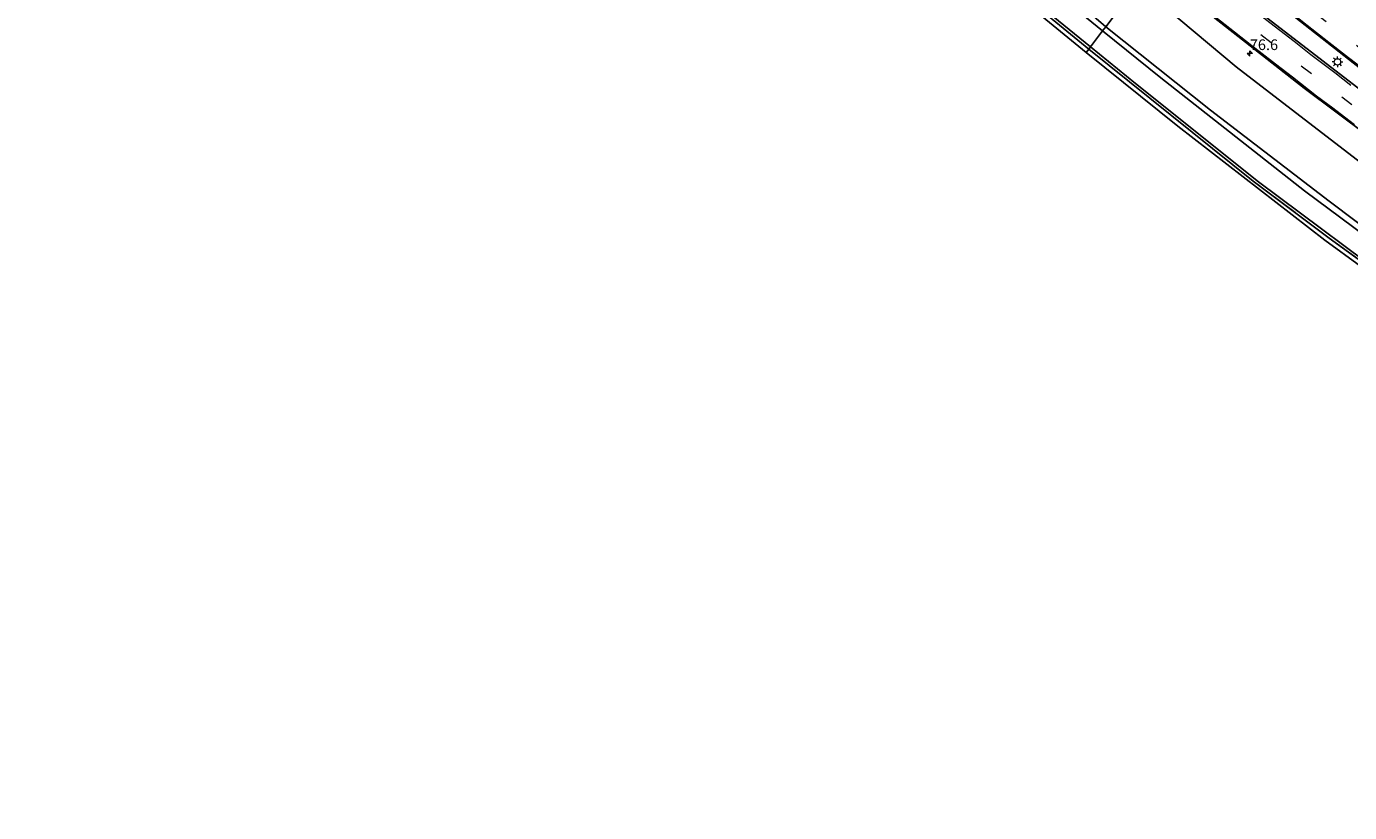
# Model space of a CAD drawing. Units: metres. Extents: x 103143 to 110007, y 512500 to 516852.
# Drawn here: x 109464 to 109774, y 515179 to 515363 of the extents above; entities that cross this region are included whole.
import ezdxf
from ezdxf.enums import TextEntityAlignment as Align

# ---------------------------------------------------------------- set-up
doc = ezdxf.new("R2010")
doc.units = ezdxf.units.M
doc.linetypes.add('IE-TERREINAFSCHEIDING', pattern=[10, 8, -2])
doc.linetypes.add('VW-3-9_STREEP', pattern=[12, 3, -9])
doc.layers.get('0').update_dxf_attribs({"lineweight": 25})
for name, color, linetype, lineweight in [('B-ME-AM-KILOMETR-S-B1', 7, 'Continuous', 18), ('B-ME-GR-BOMENSTRUIKEN-GV-B6', 93, 'Continuous', 18), ('B-ME-IE-GRASLAND-GV-B6', 93, 'Continuous', 18), ('B-ME-IE-GRONDWERKLIJN-GROND_INGERICHT-GV-B6', 253, 'Continuous', 18), ('B-ME-IE-HULPGEOMETRIE-L-B1', 53, 'Continuous', 18), ('B-ME-IE-MEUBILAIR_WEGMEUBILAIR-LICHTMAST-S-B1', 8, 'Continuous', 18), ('B-ME-IE-TERREINAFSCHEIDING-RASTERHEKWERK-L-B1', 8, 'IE-TERREINAFSCHEIDING', 18), ('B-ME-OG-WATER-GV-B6', 153, 'Continuous', 18), ('B-ME-VH-VERH_SOORT-BITUMEN-GV-B6', 8, 'IE-TERREINAFSCHEIDING-NATUURLIJK-HOUTWAL', 18), ('B-ME-VW-MARKERING-39STREEP-015-L-B1', 255, 'VW-3-9_STREEP', 18), ('B-ME-VW-MARKERING-STREEP-015-L-B1', 7, 'Continuous', 18)]:
    doc.layers.add(name, color=color, linetype=linetype, lineweight=lineweight)
doc.layers.add('B-ME-GW-INSTEEKWATERGANG-L-B1', color=10, linetype='Continuous')
doc.layers.add('B-ME-KG-KADASTRAAL-OPNAMEDTMGRENS-L-B1', color=10, linetype='Continuous')
doc.styles.add('NLCS-ISO', font='NLCS-ISO.TTF')
doc.linetypes.add('IE-TERREINAFSCHEIDING-NATUURLIJK-HOUTWAL', pattern='A,7,-1.5,[67,NLCS.SHX,S=0.75,R=45,X=0,Y=0],-1.5,7,-1.5,[70,NLCS.SHX,S=0.75,R=0,X=0,Y=0],-1.5', length=20)

# ---------------------------------------------------------------- blocks, each defined once
blk = doc.blocks.new('hecto')
for p, q in [((0, 0.625), (-0.625, 0)), ((0, -0.625), (0, 0.625)), ((-0.625, 0), (0.625, 0)), ((0.625, 0), (0, -0.625))]:
    blk.add_line(p, q)
blk = doc.blocks.new('lantaarnpaal')
for p, q in [((-0.75, 0), (-1.25, 0)), ((-0.88, 0.88), (-0.53, 0.53)), ((0, 0.75), (0, 1.25)), ((0.53, 0.53), (0.88, 0.88)), ((0.75, 0), (1.25, 0)), ((-0.53, -0.53), (-0.88, -0.88)), ((0, -0.75), (0, -1.25)), ((0.53, -0.53), (0.88, -0.88))]:
    blk.add_line(p, q)
blk.add_circle((0, 0), 0.75)

msp = doc.modelspace()

# ---------------------------------------------------------------- linework, layer by layer
at = {"layer": 'B-ME-GR-BOMENSTRUIKEN-GV-B6'}
for points in [[(109724.409, 515373.306, 0.28), (109716.921, 515363.374, -0.276), (109654.763, 515417.065, -0.12), (109617.005, 515451.853, -0.089), (109582.299, 515486.993, 0.134), (109580.794, 515488.316, 0.233), (109579.029, 515489.286, 0.342), (109578.817, 515491.914, 0.567), (109585.951, 515497.158, 0.744), (109589.962, 515495.15, 0.926), (109625.228, 515460.682, 0.679), (109662.177, 515426.314, 0.592), (109693.149, 515399.226, 0.499), (109724.409, 515373.306, 0.28)], [(109716.921, 515363.374, -0.276), (109724.409, 515373.306, 0.28), (109747.451, 515353.97, 0.207), (109785.742, 515324.497, 0.19), (109819.654, 515299.568, 0.196), (109842.024, 515283.767, 0.196), (109867.045, 515257.477, 0.255), (109865.289, 515254.676, -0.04), (109833.426, 515276.073, -0.196), (109799.693, 515299.587, -0.255), (109769.265, 515322.43, -0.232), (109741.441, 515343.789, -0.232), (109716.921, 515363.374, -0.276)]]:
    msp.add_polyline3d(points, dxfattribs=at)
at = {"layer": 'B-ME-GW-INSTEEKWATERGANG-L-B1'}
for points in [[(109617.005, 515451.853, -0.089), (109654.763, 515417.065, -0.12), (109716.921, 515363.374, -0.276)], [(109716.921, 515363.374, -0.276), (109741.441, 515343.789, -0.232), (109769.265, 515322.43, -0.232), (109799.693, 515299.587, -0.255), (109833.426, 515276.073, -0.196), (109865.289, 515254.676, -0.04)]]:
    msp.add_polyline3d(points, dxfattribs=at)
at = {"layer": 'B-ME-IE-GRASLAND-GV-B6'}
for points in [[(109654.763, 515417.065, -0.12), (109716.921, 515363.374, -0.276), (109716.171, 515362.38, -1), (109696.558, 515378.46, -0.999)], [(109732.165, 515383.594, 0.587), (109734.754, 515387.028, 0.59), (109749.533, 515374.888, 0.512), (109777.793, 515352.596, 0.482), (109808.582, 515329.412, 0.384), (109837.094, 515308.929, 0.156), (109835.069, 515306.094, 0.123), (109806.716, 515326.27, 0.302), (109780.737, 515345.393, 0.403), (109754.967, 515365.223, 0.529), (109732.165, 515383.594, 0.587)], [(109785.742, 515324.497, 0.19), (109747.451, 515353.97, 0.207), (109724.409, 515373.306, 0.28), (109725.627, 515374.922, 0.619), (109728.696, 515373.071, 0.609), (109732.904, 515370.723, 0.354), (109731.782, 515369.367, 0.353), (109733.215, 515368.218, 0.353), (109733.893, 515369.104, 0.353), (109733.163, 515369.686, 0.353), (109733.716, 515370.356, 0.351), (109737.419, 515368.472, 0.575), (109739.225, 515367.964, 0.326)], [(109694.592, 515373.996, -1.002), (109713.332, 515358.613, -1.011), (109712.926, 515358.075, -0.599)], [(109712.926, 515358.075, -0.599), (109704.334, 515365.13, -0.578)], [(109739.225, 515367.964, 0.326), (109763.398, 515348.983, 0.302), (109793.386, 515326.555, 0.207)], [(109716.171, 515362.38, -1), (109716.921, 515363.374, -0.276), (109741.441, 515343.789, -0.232), (109769.265, 515322.43, -0.232), (109799.693, 515299.587, -0.255)], [(109791.796, 515303.857, -1), (109763.488, 515324.905, -1), (109729.804, 515351.35, -1), (109716.171, 515362.38, -1)], [(109805.02, 515287.837, -0.451), (109769.271, 515313.773, -0.468), (109751.467, 515327.166, -0.454), (109712.926, 515358.075, -0.599), (109713.332, 515358.613, -1.011), (109723.865, 515350.015, -1.011), (109752.695, 515327.009, -1.011), (109787.504, 515301.033, -1.011)]]:
    msp.add_polyline3d(points, dxfattribs=at)
at = {"layer": 'B-ME-IE-GRONDWERKLIJN-GROND_INGERICHT-GV-B6'}
for points in [[(109712.926, 515358.075, -0.599), (109712.299, 515357.295, -0.476), (109691.731, 515374.267, -0.471), (109665.121, 515397.258, -0.488), (109642.443, 515417.302, -0.483), (109623.274, 515434.923, -0.485), (109607.478, 515449.552, -0.474), (109589.741, 515466.702, -0.468), (109573.118, 515483.186, -0.219), (109573.693, 515483.716, -0.221), (109574.742, 515482.721, -0.303), (109578.212, 515478.976, -0.46), (109596.039, 515461.484, -0.516), (109623.056, 515435.792, -0.508), (109649.64, 515411.554, -0.536), (109675.055, 515389.384, -0.561), (109704.334, 515365.13, -0.578), (109712.926, 515358.075, -0.599)], [(109903.159, 515192.094, -0.287), (109901.599, 515193.042, -0.176), (109912.771, 515212.589, -0.355), (109858.732, 515249.386, -0.333), (109823.107, 515273.698, -0.283), (109784.971, 515301.152, -0.302), (109768.287, 515313.32, -0.269), (109733.802, 515340.03, -0.426), (109712.299, 515357.295, -0.476), (109712.926, 515358.075, -0.599), (109751.467, 515327.166, -0.454), (109769.271, 515313.773, -0.468), (109805.02, 515287.837, -0.451), (109842.777, 515261.21, -0.414), (109871.59, 515241.699, -0.437), (109906.641, 515217.964, -0.398), (109911.661, 515214.385, -0.381), (109913.493, 515212.305, -0.456), (109912.558, 515210.117, -0.428), (109911.537, 515207.541, -0.285), (109910.211, 515204.676, -0.297), (109903.159, 515192.094, -0.287)]]:
    msp.add_polyline3d(points, dxfattribs=at)
at = {"layer": 'B-ME-IE-HULPGEOMETRIE-L-B1'}
msp.add_polyline3d([(109712.299, 515357.295, -0.476), (109712.926, 515358.075, -0.599), (109713.332, 515358.613, -1.011), (109716.171, 515362.38, -1), (109716.921, 515363.374, -0.276), (109724.409, 515373.306, 0.28), (109725.627, 515374.922, 0.619)], dxfattribs=at)
at = {"layer": 'B-ME-IE-TERREINAFSCHEIDING-RASTERHEKWERK-L-B1'}
msp.add_line((109712.926, 515358.075, -0.599), (109704.334, 515365.13, -0.578), dxfattribs=at)
msp.add_polyline3d([(109903.159, 515192.094, -0.287), (109910.211, 515204.676, -0.297), (109911.537, 515207.541, -0.285), (109912.558, 515210.117, -0.428), (109913.493, 515212.305, -0.456), (109911.661, 515214.385, -0.381), (109906.641, 515217.964, -0.398), (109871.59, 515241.699, -0.437), (109842.777, 515261.21, -0.414), (109805.02, 515287.837, -0.451), (109769.271, 515313.773, -0.468), (109751.467, 515327.166, -0.454), (109712.926, 515358.075, -0.599)], dxfattribs=at)
at = {"layer": 'B-ME-KG-KADASTRAAL-OPNAMEDTMGRENS-L-B1'}
for points in [[(109712.299, 515357.295, -0.476), (109691.731, 515374.267, -0.471), (109665.121, 515397.258, -0.488), (109642.443, 515417.302, -0.483), (109623.274, 515434.923, -0.485), (109607.478, 515449.552, -0.474), (109589.741, 515466.702, -0.468), (109573.118, 515483.186, -0.219), (109572.65, 515483.642, 0.162), (109571.783, 515484.49, 0.576), (109569.098, 515487.115, 0.282), (109567.299, 515488.874, -0.31), (109567.225, 515488.942, -0.55), (109557.373, 515499.417, -0.55), (109557.305, 515499.49, -0.325), (109556.83, 515499.998, -0.294), (109536.177, 515482.203, -0.292), (109524.666, 515473.565, -0.294), (109501.139, 515458.097, -0.294), (109482.364, 515448.067, -0.294), (109478.193, 515450.474, 0.461), (109463.977, 515458.316, 0.053)], [(109925.174, 515179.096, 0.009), (109923.98, 515179.802, -0.015), (109922.091, 515180.917, 1.472), (109921.722, 515181.135, 1.44), (109920.874, 515181.635, 1.418), (109912.946, 515186.316, 1.405), (109911.656, 515187.078, 1.258), (109910.088, 515188.004, 0.105), (109907.385, 515189.599, -0.054), (109905.992, 515190.422, -0.641), (109903.784, 515191.725, -0.674), (109903.159, 515192.094, -0.287), (109901.599, 515193.042, -0.176), (109912.771, 515212.589, -0.355), (109858.732, 515249.386, -0.333), (109823.107, 515273.698, -0.283), (109784.971, 515301.152, -0.302), (109768.287, 515313.32, -0.269), (109733.802, 515340.03, -0.426), (109712.299, 515357.295, -0.476)]]:
    msp.add_polyline3d(points, dxfattribs=at)
at = {"layer": 'B-ME-OG-WATER-GV-B6'}
for points in [[(109696.558, 515378.46, -0.999), (109716.171, 515362.38, -1)], [(109716.171, 515362.38, -1), (109713.332, 515358.613, -1.011), (109694.592, 515373.996, -1.002)], [(109713.332, 515358.613, -1.011), (109716.171, 515362.38, -1), (109729.804, 515351.35, -1), (109763.488, 515324.905, -1), (109791.796, 515303.857, -1)], [(109787.504, 515301.033, -1.011), (109752.695, 515327.009, -1.011), (109723.865, 515350.015, -1.011), (109713.332, 515358.613, -1.011)]]:
    msp.add_polyline3d(points, dxfattribs=at)
at = {"layer": 'B-ME-VH-VERH_SOORT-BITUMEN-GV-B6'}
for points in [[(109793.386, 515326.555, 0.207), (109763.398, 515348.983, 0.302), (109739.225, 515367.964, 0.326), (109737.419, 515368.472, 0.575), (109733.716, 515370.356, 0.351), (109732.904, 515370.723, 0.354), (109728.696, 515373.071, 0.609), (109725.627, 515374.922, 0.619), (109723.1413, 515381.3654, 0.6297), (109725.2738, 515384.016, 0.6964), (109727.4172, 515386.7093, 0.7693), (109732.165, 515383.594, 0.587), (109754.967, 515365.223, 0.529), (109780.737, 515345.393, 0.403)], [(109777.793, 515352.596, 0.482), (109749.533, 515374.888, 0.512), (109734.754, 515387.028, 0.59)]]:
    msp.add_polyline3d(points, dxfattribs=at)
at = {"layer": 'B-ME-VW-MARKERING-39STREEP-015-L-B1'}
for points in [[(109737.7273, 515389.3153, 0.69), (109747.1929, 515381.6053, 0.66), (109756.6692, 515373.9791, 0.6372), (109766.2093, 515366.4125, 0.6362), (109775.86, 515358.894, 0.6042), (109785.528, 515351.4691, 0.5767), (109795.2274, 515344.1243, 0.5371), (109805.0272, 515336.7732, 0.5058), (109814.8387, 515329.5388, 0.4814), (109824.6957, 515322.3464, 0.4156), (109834.5384, 515315.2134, 0.3391), (109834.5261, 515315.2372, 0.3531), (109844.5104, 515308.1919, 0.2146), (109854.5945, 515301.2272, -0.0015), (109865.0285, 515294.0996, -0.2959), (109875.5621, 515286.9829, -0.6298), (109886.1096, 515279.8084, -1.0269), (109896.6436, 515272.6553, -1.4774), (109907.1625, 515265.5017, -1.9826), (109917.7161, 515258.3673, -2.4775), (109928.2242, 515251.2193, -2.8923), (109939.0355, 515243.908, -3.1666), (109949.4886, 515236.7923, -3.2237), (109955.011, 515233.033, -3.162)], [(109725.2738, 515384.016, 0.6964), (109734.5597, 515376.463, 0.6658), (109743.8914, 515368.9373, 0.6302), (109753.2833, 515361.5175, 0.615), (109762.7489, 515354.2037, 0.5795), (109772.2288, 515346.9104, 0.5504), (109781.8236, 515339.6944, 0.5159), (109791.4299, 515332.5789, 0.4792), (109801.131, 515325.5498, 0.4519), (109810.8569, 515318.5628, 0.4231), (109820.6012, 515311.5674, 0.3782), (109830.4129, 515304.6731, 0.2945), (109840.2715, 515297.8676, 0.144), (109850.1725, 515291.0568, -0.0701), (109860.1326, 515284.2994, -0.3535), (109870.065, 515277.5459, -0.6777), (109880.0093, 515270.8001, -1.0588), (109889.9544, 515264.036, -1.4721), (109899.8875, 515257.2687, -1.9447), (109909.846, 515250.5262, -2.4142), (109919.7873, 515243.7794, -2.8353), (109929.7362, 515237.0382, -3.1227), (109939.6491, 515230.3244, -3.2548), (109949.5671, 515223.6114, -3.2041)]]:
    msp.add_polyline3d(points, dxfattribs=at)
at = {"layer": 'B-ME-VW-MARKERING-STREEP-015-L-B1'}
for points in [[(109774.3788, 515349.6114, 0.6327), (109770.629, 515352.5291, 0.6477), (109764.994, 515356.8009, 0.6598), (109761.0458, 515359.8656, 0.6534), (109755.3424, 515364.2836, 0.6895), (109751.4744, 515367.3276, 0.6961), (109746.065, 515371.5577, 0.7208), (109741.8393, 515375.0223, 0.7306), (109736.6295, 515379.2164, 0.7474), (109732.6957, 515382.4788, 0.7478), (109727.4172, 515386.7093, 0.7693)], [(109735.5086, 515386.763, 0.7838), (109739.6863, 515383.344, 0.7717), (109745.0095, 515378.9959, 0.7447), (109749.7682, 515375.1843, 0.7145), (109754.5053, 515371.3664, 0.7209), (109759.0159, 515367.8048, 0.6969), (109764.0865, 515363.7409, 0.7006), (109769.1932, 515359.7462, 0.6911), (109773.8359, 515356.1647, 0.6818), (109777.7474, 515353.1368, 0.6755)], [(109775.2533, 515340.3475, 0.4506), (109770.1242, 515344.2347, 0.4728), (109766.3428, 515347.1052, 0.4838), (109760.6912, 515351.5182, 0.5187), (109756.6911, 515354.5531, 0.5065), (109751.169, 515358.8645, 0.5421), (109747.0665, 515362.0523, 0.5437), (109741.661, 515366.4113, 0.572), (109737.5266, 515369.6562, 0.5616), (109732.4208, 515373.834, 0.6055), (109728.1111, 515377.3459, 0.6009), (109723.1413, 515381.3654, 0.6297)]]:
    msp.add_polyline3d(points, dxfattribs=at)

# ---------------------------------------------------------------- block references
at = {"layer": 'B-ME-AM-KILOMETR-S-B1', "rotation": 90}
msp.add_blockref('hecto', (109750.678, 515357.106, 1.543), dxfattribs=at)
at = {"layer": 'B-ME-IE-MEUBILAIR_WEGMEUBILAIR-LICHTMAST-S-B1', "rotation": 90}
msp.add_blockref('lantaarnpaal', (109771.213, 515355.11, 0.431), dxfattribs=at)

# ---------------------------------------------------------------- texts
at = {"layer": 'B-ME-AM-KILOMETR-S-B1', "ltscale": 0.2, "style": 'NLCS-ISO'}
msp.add_text('76.6', height=2.5, dxfattribs=at).set_placement((109750.678, 515357.106, 1.543), align=Align.BOTTOM_LEFT)

doc.saveas('drawing.dxf')
